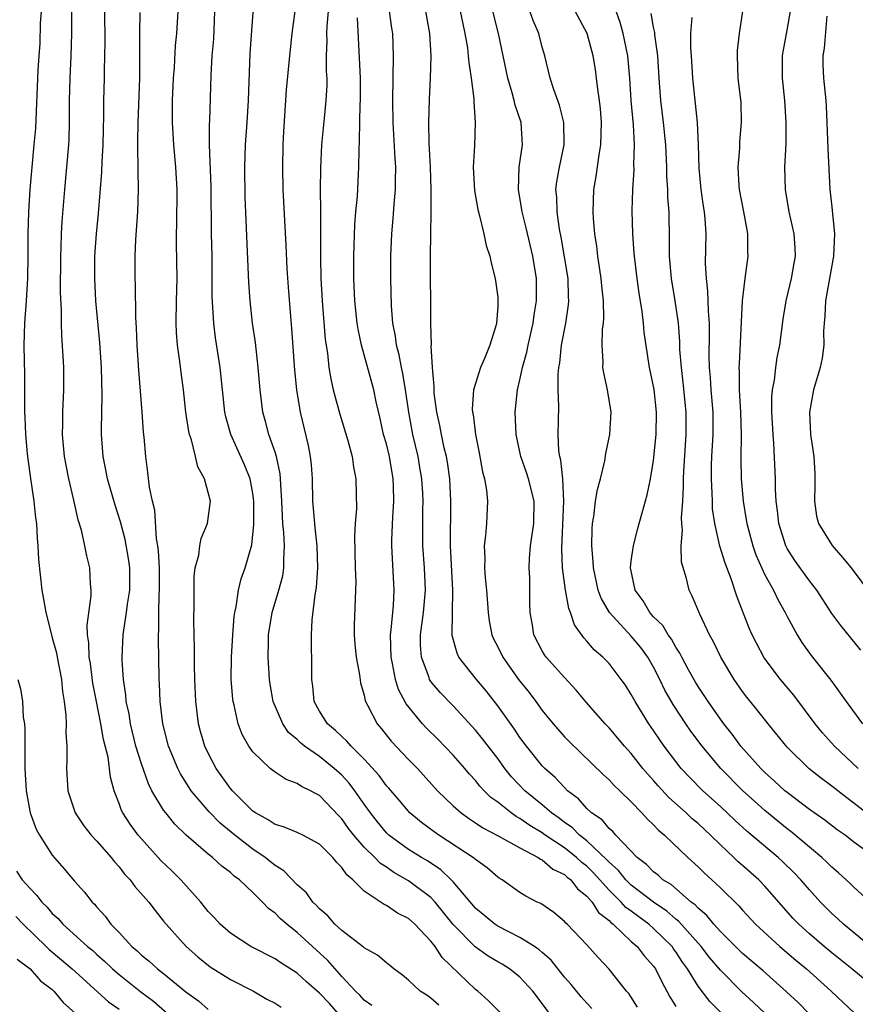
# Model space of a CAD drawing. Units: inches. Extents: x 2664000 to 2667000, y 1551019 to 1554000.
# Drawn here: x 2664286 to 2664361, y 1551876 to 1551964 of the extents above; entities that cross this region are included whole.
import ezdxf

# ---------------------------------------------------------------- set-up
doc = ezdxf.new("R2010")
doc.units = ezdxf.units.IN
doc.header["$MEASUREMENT"] = 0
doc.layers.add('LD26641551_2ft', color=134, linetype='Continuous')

msp = doc.modelspace()

# ---------------------------------------------------------------- linework, layer by layer
at = {"layer": 'LD26641551_2ft'}
for points, elevation in [([(2664337.45, 1551875.451), (2664337, 1551875.918), (2664336.492, 1551876.492), (2664335.589, 1551877.589), (2664335, 1551878.262), (2664333.79, 1551879.79), (2664333, 1551880.455), (2664332.717, 1551880.717), (2664332.296, 1551881), (2664331, 1551881.821), (2664329, 1551882.819), (2664328.731, 1551883), (2664327, 1551884.452), (2664325, 1551886.823), (2664324.834, 1551887), (2664323.893, 1551887.893), (2664322.691, 1551888.691), (2664322.156, 1551889), (2664321, 1551889.715), (2664319.231, 1551891), (2664319.11, 1551891.111), (2664319, 1551891.22), (2664318.199, 1551892.199), (2664317.568, 1551893), (2664317, 1551893.785), (2664316.155, 1551895), (2664315.66, 1551895.66), (2664315, 1551896.384), (2664314.326, 1551897), (2664313, 1551898.068), (2664311.646, 1551899), (2664311.287, 1551899.286), (2664311, 1551899.586), (2664310.222, 1551900.222), (2664309.691, 1551901), (2664308.832, 1551903), (2664308.556, 1551904.556), (2664308.497, 1551905), (2664308.385, 1551907), (2664308.404, 1551908.404), (2664308.43, 1551909), (2664308.736, 1551911), (2664309.33, 1551913), (2664309.689, 1551914.311), (2664309.795, 1551915), (2664309.779, 1551915.779), (2664309.864, 1551917), (2664309.802, 1551918.198), (2664309.712, 1551919), (2664309.663, 1551919.663), (2664309.604, 1551921), (2664309.512, 1551922.488), (2664309.501, 1551923), (2664309.459, 1551923.459), (2664309.124, 1551925), (2664309, 1551925.407), (2664308.452, 1551927), (2664308.16, 1551928.16), (2664307.919, 1551929), (2664307.666, 1551931), (2664307.502, 1551933), (2664307.25, 1551935.25), (2664306.988, 1551937), (2664306.755, 1551939), (2664306.643, 1551940.643), (2664306.321, 1551948.321), (2664306.285, 1551951), (2664306.356, 1551953), (2664306.496, 1551955), (2664306.615, 1551957), (2664306.782, 1551961.218), (2664307.18, 1551967)], 9196), ([(2664288.007, 1551965), (2664287.914, 1551963.914), (2664287.879, 1551962.122), (2664287.789, 1551961), (2664287.714, 1551959.714), (2664287.483, 1551954.517), (2664287.349, 1551953), (2664287.149, 1551951), (2664286.987, 1551948.987), (2664286.872, 1551947), (2664286.805, 1551945), (2664286.806, 1551943), (2664286.784, 1551941), (2664286.658, 1551939), (2664286.495, 1551937), (2664286.441, 1551935), (2664286.461, 1551933.539), (2664286.501, 1551932.501), (2664286.49, 1551929.51), (2664286.507, 1551929), (2664286.542, 1551928.542), (2664286.594, 1551927), (2664286.753, 1551925.247), (2664287, 1551923.253), (2664287.345, 1551921), (2664287.502, 1551919.502), (2664287.582, 1551919), (2664287.648, 1551917.648), (2664287.713, 1551917), (2664287.763, 1551915.763), (2664288.058, 1551913), (2664288.208, 1551912.208), (2664288.404, 1551911), (2664288.913, 1551909), (2664289, 1551908.732), (2664289.37, 1551907.37), (2664289.43, 1551907), (2664289.829, 1551905), (2664289.921, 1551903.921), (2664290.077, 1551903), (2664290.225, 1551901.775), (2664290.23, 1551901), (2664290.205, 1551900.205), (2664290.291, 1551899), (2664290.302, 1551897.698), (2664290.28, 1551897), (2664290.408, 1551895), (2664291.039, 1551893), (2664291.834, 1551891.834), (2664292.499, 1551891), (2664293, 1551890.471), (2664294.295, 1551889), (2664294.597, 1551888.597), (2664295, 1551888.158), (2664295.498, 1551887.498), (2664295.983, 1551887), (2664296.401, 1551886.401), (2664297.666, 1551885), (2664298.232, 1551884.232), (2664299, 1551883.292), (2664299.22, 1551883), (2664301.021, 1551881), (2664302.075, 1551880.075), (2664303.188, 1551879.188), (2664305, 1551878.055), (2664307.056, 1551877), (2664308.267, 1551876.266), (2664309, 1551875.922), (2664309.544, 1551875.544)], 9208), ([(2664314.66, 1551875), (2664313.88, 1551875.881), (2664313, 1551876.824), (2664311.833, 1551877.833), (2664311, 1551878.595), (2664309.532, 1551879.532), (2664309, 1551879.907), (2664306.835, 1551881), (2664305, 1551882.192), (2664304.073, 1551883), (2664303.567, 1551883.566), (2664303, 1551884.151), (2664302.332, 1551885), (2664300.53, 1551887), (2664299.764, 1551887.764), (2664298.732, 1551888.732), (2664297, 1551890.662), (2664296.714, 1551891), (2664295.993, 1551891.993), (2664295.336, 1551893), (2664295.219, 1551893.219), (2664295, 1551893.853), (2664294.549, 1551895), (2664294.213, 1551896.213), (2664294.002, 1551897.998), (2664293.599, 1551899.598), (2664293.362, 1551901), (2664292.959, 1551903), (2664292.649, 1551904.649), (2664292.424, 1551906.424), (2664292.322, 1551907), (2664292.293, 1551908.293), (2664292.175, 1551909), (2664292.124, 1551909.876), (2664292.501, 1551912.501), (2664292.487, 1551913), (2664292.425, 1551913.575), (2664292.371, 1551915), (2664292.087, 1551916.087), (2664291.921, 1551917), (2664291.61, 1551918.39), (2664291.314, 1551919.314), (2664290.919, 1551921.081), (2664290.469, 1551923), (2664290.233, 1551924.233), (2664290.103, 1551925), (2664289.92, 1551927), (2664289.941, 1551927.941), (2664289.938, 1551929), (2664290.028, 1551931), (2664290.023, 1551933), (2664289.988, 1551934.012), (2664289.847, 1551935.847), (2664289.826, 1551937), (2664289.831, 1551938.169), (2664289.744, 1551939.744), (2664289.753, 1551943), (2664289.801, 1551943.801), (2664289.831, 1551945), (2664289.885, 1551946.115), (2664290.114, 1551949), (2664290.476, 1551953), (2664290.504, 1551953.496), (2664290.534, 1551955), (2664290.538, 1551957), (2664290.6, 1551959), (2664290.696, 1551961), (2664290.741, 1551963), (2664290.75, 1551965.25)], 9206), ([(2664317.704, 1551875.704), (2664317, 1551876.197), (2664316.626, 1551876.626), (2664316.241, 1551877), (2664315, 1551878.325), (2664313.744, 1551879.744), (2664311, 1551882.257), (2664310.049, 1551883), (2664309.488, 1551883.489), (2664309, 1551884.002), (2664308.414, 1551884.414), (2664307.872, 1551885), (2664307, 1551885.861), (2664305.801, 1551887), (2664305.331, 1551887.331), (2664305, 1551887.65), (2664304.227, 1551888.227), (2664303.393, 1551889), (2664303, 1551889.304), (2664301.008, 1551891.009), (2664299.997, 1551891.997), (2664299.19, 1551893), (2664299, 1551893.263), (2664297.951, 1551895), (2664297.627, 1551895.627), (2664297, 1551897.399), (2664296.514, 1551899), (2664296.023, 1551901), (2664295.892, 1551901.892), (2664295.644, 1551903), (2664295.608, 1551903.608), (2664295.385, 1551905), (2664295.279, 1551906.72), (2664295.277, 1551907), (2664295.378, 1551909), (2664295.415, 1551909.415), (2664295.674, 1551911), (2664295.756, 1551911.756), (2664295.95, 1551913), (2664295.96, 1551915), (2664295.844, 1551915.844), (2664295.547, 1551917.547), (2664295.134, 1551919.134), (2664294.642, 1551920.642), (2664293.97, 1551923), (2664293.819, 1551923.819), (2664293.57, 1551925), (2664293.406, 1551927), (2664293.403, 1551927.403), (2664293.439, 1551929), (2664293.489, 1551930.51), (2664293.423, 1551933), (2664293.256, 1551935.256), (2664292.919, 1551939), (2664292.806, 1551941), (2664292.824, 1551943), (2664292.983, 1551945), (2664293.162, 1551946.838), (2664293.446, 1551950.554), (2664293.474, 1551951.474), (2664293.559, 1551953), (2664293.583, 1551954.418), (2664293.621, 1551955.621), (2664293.63, 1551957), (2664293.693, 1551959), (2664293.691, 1551959.691), (2664293.729, 1551961), (2664293.739, 1551962.26), (2664293.711, 1551965)], 9204), ([(2664323.727, 1551875.727), (2664323, 1551876.353), (2664322.627, 1551876.627), (2664322.051, 1551877), (2664321, 1551877.995), (2664320.443, 1551878.443), (2664319.677, 1551879), (2664319.306, 1551879.306), (2664319, 1551879.525), (2664318.218, 1551880.219), (2664317, 1551880.874), (2664316.941, 1551880.941), (2664315, 1551882.43), (2664314.387, 1551883), (2664313.75, 1551883.75), (2664313, 1551884.373), (2664312.704, 1551884.704), (2664312.384, 1551885), (2664311.818, 1551885.818), (2664311, 1551886.54), (2664309.805, 1551887.804), (2664309, 1551888.276), (2664308.609, 1551888.609), (2664308.115, 1551889), (2664307, 1551889.746), (2664305.381, 1551891), (2664304.079, 1551892.079), (2664303.09, 1551893.09), (2664301.474, 1551895), (2664301.28, 1551895.28), (2664300.509, 1551896.509), (2664300.26, 1551897), (2664299.437, 1551899), (2664298.931, 1551901), (2664298.689, 1551903), (2664298.634, 1551904.634), (2664298.609, 1551905), (2664298.58, 1551907), (2664298.53, 1551908.53), (2664298.542, 1551909), (2664298.578, 1551909.422), (2664298.56, 1551911), (2664298.597, 1551912.597), (2664298.635, 1551913), (2664298.628, 1551915), (2664298.548, 1551916.548), (2664298.486, 1551917), (2664298.368, 1551917.632), (2664298.205, 1551920.205), (2664298.008, 1551921), (2664297.737, 1551922.262), (2664297.59, 1551923.59), (2664297.387, 1551925), (2664297.255, 1551926.745), (2664297.2, 1551927.2), (2664297.074, 1551929), (2664296.778, 1551932.778), (2664296.629, 1551935), (2664296.57, 1551936.57), (2664296.51, 1551937.489), (2664296.477, 1551940.477), (2664296.45, 1551941), (2664296.441, 1551943), (2664296.497, 1551944.497), (2664296.667, 1551947), (2664296.734, 1551949), (2664296.713, 1551950.712), (2664296.723, 1551951), (2664296.678, 1551952.678), (2664296.695, 1551953.305), (2664296.696, 1551955), (2664296.858, 1551959), (2664296.864, 1551963), (2664296.885, 1551964.885)], 9202), ([(2664329.314, 1551875), (2664328.153, 1551876.153), (2664327.208, 1551877), (2664327, 1551877.156), (2664324.011, 1551880.011), (2664323.376, 1551881), (2664323, 1551881.481), (2664321.555, 1551883), (2664321, 1551883.511), (2664319.996, 1551883.996), (2664319, 1551884.7), (2664318.79, 1551884.79), (2664317, 1551885.987), (2664316.003, 1551887), (2664315.437, 1551887.437), (2664315, 1551888.107), (2664314.541, 1551888.541), (2664314.19, 1551889), (2664313, 1551890.185), (2664311.5, 1551891), (2664311, 1551891.241), (2664309.75, 1551891.75), (2664309, 1551891.955), (2664308.389, 1551892.389), (2664307.237, 1551893), (2664307, 1551893.163), (2664305.182, 1551895), (2664305, 1551895.21), (2664303.723, 1551897), (2664303, 1551898.356), (2664302.694, 1551899), (2664302.316, 1551900.316), (2664302.136, 1551901), (2664301.885, 1551903), (2664301.793, 1551905), (2664301.763, 1551906.238), (2664301.761, 1551907), (2664301.782, 1551907.782), (2664301.705, 1551910.295), (2664301.74, 1551911.74), (2664301.726, 1551913), (2664301.753, 1551914.247), (2664301.841, 1551915), (2664302.147, 1551916.147), (2664302.247, 1551917), (2664302.36, 1551917.64), (2664302.949, 1551919), (2664303.194, 1551921), (2664303, 1551921.786), (2664302.668, 1551923), (2664302.082, 1551924.082), (2664301.871, 1551925), (2664301.495, 1551926.505), (2664301.314, 1551927), (2664301.256, 1551927.256), (2664300.992, 1551928.992), (2664300.768, 1551931), (2664300.565, 1551932.565), (2664300.459, 1551933.541), (2664300.249, 1551935), (2664300.151, 1551936.151), (2664300.118, 1551937), (2664300.151, 1551939), (2664300.207, 1551941), (2664300.153, 1551944.154), (2664300.152, 1551945), (2664300.182, 1551945.818), (2664300.211, 1551949), (2664300.093, 1551951), (2664299.913, 1551953), (2664299.797, 1551955), (2664299.788, 1551955.788), (2664299.796, 1551957), (2664299.883, 1551959), (2664299.962, 1551959.961), (2664300.071, 1551961.929), (2664300.183, 1551963), (2664300.297, 1551965)], 9200), ([(2664333.647, 1551875), (2664333, 1551875.896), (2664332.163, 1551877), (2664331, 1551878.262), (2664330.06, 1551879), (2664329.408, 1551879.408), (2664329, 1551879.634), (2664328.148, 1551880.148), (2664326.97, 1551880.97), (2664325, 1551882.989), (2664323.379, 1551885), (2664323, 1551885.401), (2664321, 1551886.917), (2664319.666, 1551887.666), (2664319, 1551888.126), (2664318.463, 1551888.462), (2664317.965, 1551889), (2664317, 1551889.94), (2664316.076, 1551891), (2664315.611, 1551891.611), (2664315, 1551892.481), (2664314.738, 1551892.738), (2664313, 1551894.57), (2664312.705, 1551894.705), (2664312.202, 1551895), (2664311.381, 1551895.381), (2664311, 1551895.652), (2664310.004, 1551896.003), (2664309, 1551896.673), (2664308.577, 1551897), (2664307, 1551898.488), (2664306.635, 1551899), (2664306.05, 1551900.05), (2664305.686, 1551901), (2664305.334, 1551902.666), (2664305.239, 1551903), (2664305.21, 1551903.21), (2664305.075, 1551905), (2664305.085, 1551907), (2664305.207, 1551909), (2664305.343, 1551910.656), (2664305.393, 1551911), (2664305.52, 1551911.52), (2664305.716, 1551913), (2664305.959, 1551914.041), (2664306.309, 1551915), (2664306.915, 1551917.086), (2664307.101, 1551918.899), (2664307.089, 1551921), (2664307, 1551921.705), (2664306.777, 1551923), (2664306.27, 1551924.27), (2664305.028, 1551927), (2664304.583, 1551928.583), (2664304.498, 1551929), (2664304.071, 1551933), (2664303.666, 1551935.666), (2664303.494, 1551937), (2664303.364, 1551939.364), (2664303.371, 1551941), (2664303.345, 1551943), (2664303.292, 1551945), (2664303.254, 1551949.254), (2664303.13, 1551953), (2664303.13, 1551954.87), (2664303.149, 1551955.149), (2664303.257, 1551959.257), (2664303.367, 1551961), (2664303.494, 1551962.506), (2664303.603, 1551965)], 9198), ([(2664341.567, 1551875.567), (2664340.771, 1551876.771), (2664340.574, 1551877), (2664339, 1551878.976), (2664338.015, 1551880.015), (2664337, 1551881.16), (2664335.24, 1551883), (2664335.11, 1551883.11), (2664335, 1551883.262), (2664334.056, 1551884.056), (2664332.863, 1551884.863), (2664332.538, 1551885), (2664331.519, 1551885.519), (2664331, 1551885.852), (2664329.406, 1551887), (2664329.143, 1551887.143), (2664329, 1551887.245), (2664328.063, 1551888.063), (2664327, 1551888.807), (2664326.907, 1551888.907), (2664323.7, 1551891), (2664323.29, 1551891.289), (2664322.143, 1551892.143), (2664321.106, 1551893), (2664320.143, 1551894.142), (2664319.216, 1551895.216), (2664319, 1551895.446), (2664318.35, 1551896.349), (2664317, 1551897.83), (2664315.833, 1551899), (2664315.461, 1551899.46), (2664315, 1551899.856), (2664314.419, 1551900.419), (2664313.702, 1551901), (2664313, 1551902.129), (2664312.524, 1551903), (2664312.395, 1551904.395), (2664312.299, 1551905), (2664312.313, 1551906.313), (2664312.269, 1551908.269), (2664312.273, 1551909), (2664312.331, 1551910.331), (2664312.603, 1551912.603), (2664312.737, 1551913.263), (2664312.841, 1551915), (2664312.776, 1551917), (2664312.62, 1551918.62), (2664312.568, 1551919), (2664312.409, 1551921), (2664312.359, 1551923), (2664312.272, 1551924.272), (2664312.189, 1551925), (2664312.003, 1551926.002), (2664311.287, 1551929), (2664310.954, 1551931), (2664310.78, 1551932.78), (2664310.518, 1551936.518), (2664310.419, 1551937.581), (2664310.214, 1551940.214), (2664310.102, 1551941.898), (2664310, 1551944), (2664309.724, 1551949), (2664309.696, 1551951), (2664309.747, 1551953), (2664309.798, 1551954.202), (2664310.039, 1551957.961), (2664310.318, 1551961), (2664310.547, 1551963), (2664310.818, 1551965)], 9194), ([(2664313.783, 1551965), (2664313.665, 1551963.665), (2664313.637, 1551963), (2664313.651, 1551962.348), (2664313.601, 1551961), (2664313.608, 1551959.607), (2664313.649, 1551959), (2664313.645, 1551958.355), (2664313.574, 1551957), (2664313.407, 1551955.407), (2664313.189, 1551953), (2664313.085, 1551950.915), (2664313.065, 1551949), (2664313.079, 1551947.079), (2664313.078, 1551942.922), (2664313.131, 1551941), (2664313.244, 1551939), (2664313.515, 1551935.515), (2664313.712, 1551934.289), (2664313.847, 1551933), (2664314, 1551932), (2664314.231, 1551931), (2664314.816, 1551928.816), (2664315.546, 1551926.454), (2664315.932, 1551925), (2664316.05, 1551924.05), (2664316.264, 1551923), (2664316.309, 1551920.309), (2664316.213, 1551919), (2664316.154, 1551917.846), (2664316.208, 1551915), (2664316.247, 1551913.753), (2664316.24, 1551913), (2664316.122, 1551909.878), (2664316.111, 1551909), (2664316.171, 1551908.17), (2664316.278, 1551907), (2664316.586, 1551905.415), (2664316.672, 1551904.672), (2664317, 1551903.591), (2664317.102, 1551903.102), (2664317.142, 1551903), (2664317.32, 1551902.68), (2664318.165, 1551901), (2664318.555, 1551900.555), (2664319.445, 1551899.445), (2664321, 1551897.814), (2664321.8, 1551897), (2664323.603, 1551895), (2664325, 1551893.635), (2664325.707, 1551893), (2664326.459, 1551892.459), (2664327, 1551892.124), (2664327.662, 1551891.661), (2664329.044, 1551890.956), (2664331, 1551889.854), (2664332.639, 1551889), (2664332.844, 1551888.844), (2664333, 1551888.785), (2664333.962, 1551887.962), (2664335, 1551887.471), (2664335.242, 1551887.242), (2664335.556, 1551887), (2664336.173, 1551886.173), (2664337, 1551885.536), (2664337.471, 1551885), (2664338.064, 1551884.063), (2664339, 1551883.325), (2664339.151, 1551883.151), (2664339.363, 1551883), (2664341, 1551881.457), (2664341.527, 1551881), (2664342.159, 1551880.159), (2664343, 1551879.225), (2664343.159, 1551879), (2664343.76, 1551877.76), (2664344.204, 1551877), (2664344.472, 1551876.472), (2664345, 1551875.612)], 9192), ([(2664353.028, 1551875), (2664351.986, 1551875.986), (2664350.939, 1551876.939), (2664349, 1551878.868), (2664348.024, 1551880.024), (2664347.261, 1551881), (2664345.258, 1551883.259), (2664345, 1551883.448), (2664344.178, 1551884.178), (2664342.981, 1551884.98), (2664341, 1551886.526), (2664340.516, 1551887), (2664339.842, 1551887.842), (2664339, 1551888.574), (2664338.798, 1551888.799), (2664337, 1551890.493), (2664336.351, 1551891), (2664335.68, 1551891.68), (2664335, 1551892.147), (2664334.518, 1551892.518), (2664333.835, 1551893), (2664333, 1551893.732), (2664331.44, 1551895), (2664330.249, 1551896.248), (2664329.633, 1551897), (2664329, 1551897.875), (2664327.649, 1551899.649), (2664327, 1551900.437), (2664325, 1551902.61), (2664323.827, 1551903.827), (2664323, 1551904.817), (2664322.881, 1551905), (2664322.835, 1551905.166), (2664322.155, 1551907), (2664322.079, 1551908.079), (2664322.075, 1551909), (2664322.328, 1551911), (2664322.503, 1551913), (2664322.413, 1551915), (2664322.28, 1551917), (2664322.284, 1551920.284), (2664322.303, 1551921), (2664322.267, 1551921.733), (2664322.19, 1551923), (2664322.021, 1551924.021), (2664321.85, 1551925), (2664321.374, 1551927), (2664321.312, 1551927.312), (2664321.007, 1551929), (2664320.731, 1551931), (2664320.481, 1551932.481), (2664320.361, 1551933), (2664320.153, 1551934.153), (2664319.921, 1551935), (2664319.827, 1551935.827), (2664319.595, 1551937), (2664319.463, 1551938.537), (2664319.398, 1551941), (2664319.405, 1551943), (2664319.482, 1551945), (2664319.608, 1551946.392), (2664319.692, 1551947.692), (2664319.819, 1551949), (2664319.809, 1551949.809), (2664319.841, 1551951), (2664319.783, 1551951.783), (2664319.604, 1551955), (2664319.573, 1551957), (2664319.649, 1551961), (2664319.57, 1551963), (2664319.485, 1551963.485), (2664319.274, 1551965)], 9188), ([(2664356.957, 1551875), (2664355.971, 1551875.971), (2664354.938, 1551876.939), (2664352.83, 1551878.83), (2664351, 1551880.376), (2664349, 1551882.337), (2664348.407, 1551883), (2664347.788, 1551883.788), (2664347, 1551884.436), (2664346.739, 1551884.739), (2664346.383, 1551885), (2664344.568, 1551886.568), (2664343.832, 1551887), (2664343.403, 1551887.403), (2664343, 1551887.697), (2664342.377, 1551888.377), (2664341.538, 1551889), (2664339.601, 1551891), (2664339.327, 1551891.326), (2664339, 1551891.596), (2664338.371, 1551892.37), (2664337.435, 1551893), (2664337, 1551893.407), (2664336.256, 1551894.256), (2664335.284, 1551895), (2664335, 1551895.274), (2664334.173, 1551896.173), (2664333.223, 1551897), (2664333, 1551897.233), (2664331.579, 1551899), (2664331, 1551899.789), (2664330.517, 1551900.517), (2664329, 1551902.635), (2664327.962, 1551903.963), (2664327.105, 1551905), (2664325.524, 1551907), (2664325.35, 1551907.35), (2664324.923, 1551908.923), (2664324.917, 1551909), (2664324.981, 1551913), (2664324.752, 1551917), (2664324.784, 1551921), (2664324.694, 1551923), (2664324.493, 1551924.493), (2664324.403, 1551925), (2664324.203, 1551925.797), (2664323.942, 1551927), (2664323.799, 1551927.799), (2664323.523, 1551929), (2664323.303, 1551930.697), (2664323.285, 1551931), (2664323.308, 1551931.308), (2664323.152, 1551933), (2664323.039, 1551934.961), (2664323.05, 1551935.05), (2664323.001, 1551937), (2664322.962, 1551943), (2664322.984, 1551944.984), (2664323.028, 1551946.972), (2664323.024, 1551949), (2664322.954, 1551951), (2664322.843, 1551953.157), (2664322.81, 1551955), (2664322.878, 1551957.122), (2664322.968, 1551959), (2664323.016, 1551961), (2664322.913, 1551963), (2664322.537, 1551965)], 9186), ([(2664325.641, 1551965), (2664325.86, 1551963.86), (2664326.062, 1551963), (2664326.277, 1551961.723), (2664326.361, 1551961), (2664326.395, 1551960.395), (2664326.631, 1551959), (2664326.864, 1551957.136), (2664326.858, 1551956.858), (2664326.989, 1551955), (2664326.92, 1551952.92), (2664326.809, 1551951), (2664326.913, 1551948.913), (2664327.209, 1551947.209), (2664327.374, 1551946.626), (2664327.751, 1551945), (2664327.962, 1551943.963), (2664328.293, 1551943), (2664328.402, 1551942.402), (2664328.782, 1551941), (2664329, 1551939.323), (2664329.027, 1551939.027), (2664329, 1551938.483), (2664328.887, 1551937), (2664328.853, 1551936.853), (2664328.283, 1551935), (2664327.82, 1551933.82), (2664327.451, 1551933), (2664327, 1551931.582), (2664326.832, 1551931), (2664326.72, 1551929.28), (2664326.74, 1551929), (2664326.789, 1551928.789), (2664327.004, 1551927), (2664327.349, 1551925.349), (2664327.649, 1551923.649), (2664327.827, 1551923), (2664328.003, 1551921.997), (2664328.081, 1551921), (2664327.986, 1551919), (2664327.913, 1551917.913), (2664327.791, 1551917), (2664327.845, 1551915.845), (2664327.824, 1551915), (2664327.878, 1551914.122), (2664327.999, 1551913), (2664328.13, 1551911), (2664328.242, 1551910.242), (2664328.469, 1551909), (2664328.631, 1551908.632), (2664329, 1551907.923), (2664329.452, 1551907), (2664330.882, 1551905), (2664331.82, 1551903.82), (2664332.437, 1551903), (2664333, 1551902.214), (2664333.979, 1551901), (2664335, 1551899.832), (2664335.409, 1551899.408), (2664338.466, 1551896.466), (2664339, 1551895.978), (2664339.467, 1551895.467), (2664339.969, 1551895), (2664341, 1551893.991), (2664341.948, 1551893), (2664342.447, 1551892.447), (2664343, 1551891.928), (2664343.442, 1551891.442), (2664343.996, 1551891), (2664346.08, 1551889), (2664347, 1551888.167), (2664347.577, 1551887.577), (2664348.233, 1551887), (2664349, 1551886.279), (2664350.662, 1551884.662), (2664351, 1551884.267), (2664352.153, 1551883), (2664354.338, 1551881), (2664355.779, 1551879.779), (2664356.727, 1551879), (2664358.953, 1551877), (2664361.069, 1551875)], 9184), ([(2664363.242, 1551877), (2664360.82, 1551879), (2664359, 1551880.448), (2664358.331, 1551881), (2664357, 1551882.141), (2664356.042, 1551883), (2664355.535, 1551883.534), (2664353, 1551886.415), (2664352.442, 1551887), (2664351, 1551888.28), (2664350.608, 1551888.608), (2664350.209, 1551889), (2664349, 1551890.133), (2664348.125, 1551891), (2664347, 1551892.048), (2664346.48, 1551892.48), (2664345.941, 1551893), (2664344.378, 1551894.378), (2664343.422, 1551895.422), (2664343, 1551895.917), (2664342.478, 1551896.478), (2664342.047, 1551897), (2664341, 1551898.342), (2664340.396, 1551899), (2664339, 1551900.656), (2664338.665, 1551901), (2664336.948, 1551902.948), (2664336.038, 1551904.038), (2664335, 1551905.154), (2664333.355, 1551907), (2664333.207, 1551907.207), (2664333, 1551907.575), (2664332.249, 1551909), (2664332.123, 1551909.877), (2664331.927, 1551911), (2664331.882, 1551911.883), (2664331.872, 1551914.128), (2664331.825, 1551915), (2664331.861, 1551915.861), (2664331.94, 1551917), (2664332.232, 1551919), (2664332.272, 1551921), (2664331.775, 1551923), (2664331.589, 1551923.589), (2664331.089, 1551925), (2664330.664, 1551927), (2664330.574, 1551929), (2664330.776, 1551931), (2664331, 1551931.909), (2664331.23, 1551933), (2664331.618, 1551934.382), (2664331.728, 1551935), (2664332.172, 1551937), (2664332.263, 1551937.737), (2664332.489, 1551939), (2664332.495, 1551940.495), (2664332.483, 1551941), (2664332.15, 1551943), (2664331.563, 1551945.563), (2664331.198, 1551947), (2664331.18, 1551947.18), (2664330.856, 1551949), (2664330.929, 1551951), (2664331.232, 1551953), (2664331.106, 1551955), (2664330.574, 1551956.574), (2664330.491, 1551957), (2664330.31, 1551957.69), (2664329.909, 1551959), (2664329.068, 1551963), (2664328.564, 1551965)], 9182), ([(2664362.49, 1551881), (2664360.057, 1551883), (2664359.52, 1551883.52), (2664359, 1551883.981), (2664357.99, 1551885), (2664357, 1551886.087), (2664356.224, 1551887), (2664355.627, 1551887.627), (2664354.613, 1551888.614), (2664354.186, 1551889), (2664351.373, 1551891.373), (2664350.329, 1551892.329), (2664349, 1551893.584), (2664347.426, 1551895), (2664346.216, 1551896.216), (2664345.484, 1551897), (2664345, 1551897.608), (2664343.952, 1551899), (2664343.559, 1551899.559), (2664343, 1551900.405), (2664342.579, 1551901), (2664341.332, 1551903), (2664341, 1551903.646), (2664340.473, 1551904.473), (2664340.097, 1551905), (2664339, 1551906.432), (2664338.456, 1551907), (2664337.659, 1551907.659), (2664337, 1551908.431), (2664336.723, 1551908.723), (2664335.887, 1551909.887), (2664335.532, 1551911), (2664335.377, 1551911.377), (2664335.093, 1551913), (2664334.825, 1551915), (2664334.747, 1551916.747), (2664334.953, 1551921), (2664334.84, 1551923), (2664334.672, 1551924.672), (2664334.566, 1551925), (2664334.487, 1551925.513), (2664334.431, 1551927), (2664334.483, 1551929.517), (2664334.437, 1551931), (2664334.419, 1551932.419), (2664334.479, 1551933), (2664334.568, 1551933.432), (2664334.733, 1551935), (2664335.12, 1551937), (2664335.367, 1551938.632), (2664335.389, 1551939), (2664335.362, 1551939.362), (2664335.319, 1551941), (2664334.707, 1551944.707), (2664334.556, 1551945.444), (2664334.333, 1551947), (2664334.308, 1551948.308), (2664334.235, 1551949), (2664334.314, 1551949.686), (2664334.551, 1551951), (2664334.973, 1551953), (2664334.95, 1551955), (2664334.56, 1551956.56), (2664334.028, 1551957.972), (2664333.7, 1551959), (2664333.224, 1551961), (2664333, 1551961.777), (2664332.703, 1551963), (2664332.178, 1551964.178), (2664331.892, 1551965)], 9180), ([(2664362.447, 1551885), (2664361, 1551886.331), (2664360.668, 1551886.668), (2664360.303, 1551887), (2664359.612, 1551887.612), (2664359, 1551888.12), (2664358.567, 1551888.567), (2664358.104, 1551889), (2664355.336, 1551891.336), (2664355, 1551891.58), (2664353, 1551893.21), (2664352.051, 1551894.051), (2664351.006, 1551895), (2664349.03, 1551897), (2664347.365, 1551899), (2664346.353, 1551900.353), (2664345.903, 1551901), (2664344.745, 1551902.744), (2664344.019, 1551904.019), (2664343.557, 1551905), (2664343, 1551906.089), (2664342.482, 1551907), (2664341.849, 1551907.849), (2664341, 1551908.879), (2664339.028, 1551911), (2664338.281, 1551912.281), (2664338.024, 1551913), (2664337.594, 1551915), (2664337.583, 1551915.583), (2664337.447, 1551917), (2664337.476, 1551918.525), (2664337.513, 1551919), (2664337.621, 1551919.62), (2664337.796, 1551921), (2664337.955, 1551922.045), (2664338.226, 1551923), (2664338.629, 1551924.629), (2664338.71, 1551925.289), (2664339.072, 1551927), (2664339.189, 1551929), (2664338.864, 1551931), (2664338.519, 1551932.519), (2664338.457, 1551933), (2664338.481, 1551933.519), (2664338.39, 1551935), (2664338.427, 1551936.427), (2664338.504, 1551937), (2664338.537, 1551937.463), (2664338.501, 1551939), (2664338.347, 1551940.347), (2664338.296, 1551941), (2664337.987, 1551943), (2664337.892, 1551943.892), (2664337.723, 1551945), (2664337.603, 1551946.398), (2664337.569, 1551947), (2664337.632, 1551949), (2664337.843, 1551950.156), (2664338.109, 1551952.109), (2664338.274, 1551953), (2664338.333, 1551955), (2664338.236, 1551956.236), (2664338.152, 1551957), (2664337.997, 1551958.003), (2664337.887, 1551959), (2664337.774, 1551959.774), (2664337.566, 1551961), (2664337.042, 1551963), (2664335.961, 1551965)], 9178), ([(2664362.899, 1551889), (2664361, 1551890.388), (2664360.192, 1551891), (2664359.494, 1551891.493), (2664358.366, 1551892.366), (2664357, 1551893.323), (2664355, 1551894.823), (2664354.786, 1551895), (2664353.867, 1551895.867), (2664353, 1551896.626), (2664352.62, 1551897), (2664350.85, 1551899), (2664350.07, 1551900.07), (2664349.32, 1551901), (2664349, 1551901.429), (2664347.892, 1551903), (2664347.546, 1551903.546), (2664347, 1551904.352), (2664346.754, 1551904.754), (2664346.133, 1551905.866), (2664345.526, 1551907), (2664345.357, 1551907.358), (2664345, 1551907.875), (2664344.606, 1551908.607), (2664344.3, 1551909), (2664343.821, 1551909.821), (2664343, 1551910.611), (2664342.652, 1551911), (2664342.056, 1551912.056), (2664341.345, 1551913), (2664340.93, 1551915), (2664341, 1551915.641), (2664341.189, 1551917), (2664341.553, 1551918.447), (2664341.961, 1551919.961), (2664342.425, 1551921.574), (2664342.709, 1551923), (2664343, 1551924.65), (2664343.222, 1551927), (2664343.251, 1551929), (2664343.04, 1551931.039), (2664342.638, 1551933), (2664342.16, 1551936.16), (2664342.088, 1551937), (2664341.971, 1551938.029), (2664341.693, 1551939.693), (2664341.514, 1551941), (2664341.276, 1551943), (2664341.268, 1551943.268), (2664341.134, 1551945), (2664341.081, 1551947.081), (2664341.13, 1551949), (2664341.245, 1551950.755), (2664341.233, 1551951.233), (2664341.294, 1551953), (2664341.205, 1551954.795), (2664340.997, 1551956.997), (2664340.858, 1551959), (2664340.675, 1551961), (2664340.273, 1551963), (2664340, 1551964), (2664339.649, 1551965)], 9176), ([(2664350.983, 1551965.017), (2664350.675, 1551963), (2664350.522, 1551961.478), (2664350.494, 1551961), (2664350.582, 1551959), (2664350.822, 1551956.822), (2664350.875, 1551955), (2664350.726, 1551953.274), (2664350.707, 1551952.707), (2664350.568, 1551951), (2664350.667, 1551949.333), (2664350.696, 1551949), (2664351.091, 1551947), (2664351.366, 1551945.366), (2664351.449, 1551945), (2664351.437, 1551943.437), (2664351.454, 1551943), (2664351.186, 1551941), (2664350.971, 1551939), (2664350.675, 1551933.325), (2664350.67, 1551933), (2664350.691, 1551932.692), (2664350.697, 1551931), (2664350.819, 1551929), (2664350.873, 1551927), (2664350.831, 1551924.831), (2664350.859, 1551923), (2664351.038, 1551921), (2664351.326, 1551919.326), (2664351.37, 1551919), (2664351.915, 1551917), (2664352.192, 1551916.193), (2664353, 1551914.395), (2664353.768, 1551913), (2664354.157, 1551912.156), (2664354.828, 1551911), (2664355, 1551910.652), (2664355.895, 1551909), (2664356.319, 1551908.319), (2664357.149, 1551907.149), (2664358.916, 1551904.915), (2664359.771, 1551903.771), (2664360.293, 1551903), (2664361.768, 1551901)], 9170), ([(2664361.607, 1551907.607), (2664359.823, 1551909.822), (2664359, 1551910.925), (2664357.648, 1551913), (2664357, 1551913.844), (2664355.688, 1551915.688), (2664355, 1551916.754), (2664354.874, 1551917), (2664354.25, 1551919), (2664354.141, 1551920.141), (2664354.013, 1551921), (2664353.947, 1551922.053), (2664353.939, 1551923), (2664353.803, 1551926.197), (2664353.731, 1551927), (2664353.632, 1551929), (2664353.635, 1551930.365), (2664353.688, 1551931), (2664353.857, 1551931.857), (2664353.98, 1551933), (2664354.104, 1551933.896), (2664354.342, 1551935), (2664354.643, 1551937.357), (2664354.911, 1551939), (2664355.39, 1551941), (2664355.623, 1551942.377), (2664355.744, 1551943), (2664355.717, 1551943.717), (2664355.628, 1551945), (2664355.184, 1551947), (2664354.845, 1551949), (2664354.8, 1551951), (2664354.898, 1551953.102), (2664354.92, 1551955), (2664354.79, 1551957), (2664354.582, 1551959), (2664354.583, 1551961), (2664354.634, 1551961.366), (2664355, 1551963.309), (2664355.297, 1551965)], 9168), ([(2664349.057, 1551875.057), (2664348.051, 1551876.051), (2664347, 1551877.447), (2664346.055, 1551879), (2664345.604, 1551879.603), (2664345, 1551880.533), (2664344.796, 1551880.796), (2664344.661, 1551881), (2664343, 1551882.63), (2664342.581, 1551883), (2664341.661, 1551883.661), (2664341, 1551884.174), (2664340.518, 1551884.518), (2664340.099, 1551885), (2664339, 1551886.076), (2664337.615, 1551887.615), (2664337, 1551888.205), (2664336.551, 1551888.551), (2664336.079, 1551889), (2664335, 1551889.857), (2664333.278, 1551891), (2664333, 1551891.206), (2664331.88, 1551891.88), (2664331, 1551892.5), (2664330.669, 1551892.668), (2664330.198, 1551893), (2664329, 1551893.963), (2664328.393, 1551894.393), (2664327.784, 1551895), (2664327.403, 1551895.403), (2664327, 1551895.92), (2664326.478, 1551896.478), (2664326.042, 1551897), (2664325, 1551898.18), (2664323.614, 1551899.614), (2664322.61, 1551900.61), (2664322.25, 1551901), (2664320.786, 1551902.786), (2664320.101, 1551904.101), (2664319.833, 1551905), (2664319.563, 1551906.437), (2664319.43, 1551907), (2664319.377, 1551909), (2664319.439, 1551909.439), (2664319.631, 1551911.631), (2664319.701, 1551913), (2664319.484, 1551917), (2664319.49, 1551917.49), (2664319.574, 1551919.574), (2664319.674, 1551921), (2664319.651, 1551922.349), (2664319.616, 1551923), (2664319.273, 1551925), (2664319, 1551926.139), (2664318.755, 1551927), (2664318.439, 1551928.439), (2664318.088, 1551929.912), (2664317.874, 1551931), (2664316.76, 1551935), (2664316.455, 1551936.454), (2664316.374, 1551937), (2664316.167, 1551939), (2664316.08, 1551941), (2664316.074, 1551943), (2664316.17, 1551945.83), (2664316.26, 1551947), (2664316.398, 1551948.398), (2664316.54, 1551951), (2664316.545, 1551952.545), (2664316.602, 1551953.398), (2664316.613, 1551955), (2664316.653, 1551956.653), (2664316.68, 1551957), (2664316.667, 1551959), (2664316.415, 1551964.415)], 9190), ([(2664362.606, 1551892.606), (2664361, 1551893.877), (2664360.344, 1551894.344), (2664359, 1551895.405), (2664358.08, 1551896.079), (2664356.974, 1551896.974), (2664355, 1551898.903), (2664353.291, 1551901), (2664352.287, 1551902.287), (2664351.388, 1551903.388), (2664351, 1551903.905), (2664350.237, 1551905), (2664349.04, 1551907), (2664348.379, 1551908.38), (2664348.033, 1551909), (2664347.147, 1551910.853), (2664346.48, 1551912.48), (2664346.184, 1551913), (2664345.944, 1551914.056), (2664345.514, 1551915.514), (2664345.492, 1551917), (2664345.594, 1551918.406), (2664345.523, 1551919), (2664345.502, 1551919.503), (2664345.615, 1551921), (2664345.692, 1551922.308), (2664345.687, 1551923), (2664345.711, 1551923.711), (2664345.924, 1551927), (2664345.94, 1551929), (2664345.671, 1551931.672), (2664345.499, 1551933), (2664345.372, 1551934.628), (2664345.357, 1551935.357), (2664345.225, 1551937), (2664344.942, 1551939), (2664344.612, 1551941), (2664344.431, 1551943), (2664344.434, 1551944.434), (2664344.389, 1551947), (2664344.287, 1551948.286), (2664344.28, 1551949), (2664344.196, 1551950.196), (2664344.189, 1551951), (2664344.097, 1551953), (2664343.899, 1551955), (2664343.647, 1551957), (2664343.51, 1551959), (2664343.397, 1551961), (2664343.114, 1551962.886), (2664343.1, 1551963.1), (2664343, 1551963.563), (2664342.789, 1551964.789)], 9174), ([(2664361.374, 1551897), (2664359.235, 1551899), (2664358.185, 1551900.184), (2664357.517, 1551901), (2664355.583, 1551903.583), (2664354.401, 1551905), (2664352.946, 1551906.946), (2664352.239, 1551908.239), (2664351.855, 1551909), (2664351.592, 1551909.592), (2664350.467, 1551912.467), (2664349.969, 1551914.031), (2664349.43, 1551915.429), (2664348.964, 1551916.964), (2664348.488, 1551919), (2664348.305, 1551920.305), (2664348.28, 1551921), (2664348.275, 1551921.725), (2664348.197, 1551923), (2664348.209, 1551924.209), (2664348.235, 1551925), (2664348.364, 1551927), (2664348.362, 1551929), (2664348.174, 1551931), (2664348.106, 1551932.106), (2664348.01, 1551933), (2664347.984, 1551934.016), (2664348.028, 1551936.028), (2664348.014, 1551937), (2664347.928, 1551938.072), (2664347.885, 1551939.885), (2664347.739, 1551941), (2664347.664, 1551942.336), (2664347.709, 1551945), (2664347.629, 1551946.371), (2664347.568, 1551947), (2664347.486, 1551947.486), (2664347.275, 1551949), (2664347.094, 1551950.906), (2664347.043, 1551953), (2664346.944, 1551955), (2664346.518, 1551959), (2664346.401, 1551961), (2664346.345, 1551961.655), (2664346.342, 1551963), (2664346.454, 1551964.454)], 9172), ([(2664358.554, 1551964.554), (2664358.308, 1551961.692), (2664358.202, 1551961), (2664358.211, 1551960.211), (2664358.266, 1551959), (2664358.461, 1551957), (2664358.494, 1551956.494), (2664358.573, 1551955), (2664358.657, 1551952.657), (2664358.816, 1551949), (2664359, 1551947.432), (2664359.247, 1551945), (2664359.168, 1551943), (2664358.451, 1551939), (2664358.384, 1551937.616), (2664358.318, 1551937), (2664358.266, 1551936.266), (2664358.276, 1551935), (2664358.143, 1551933.857), (2664357.962, 1551933), (2664357.375, 1551931), (2664357.015, 1551929), (2664357.103, 1551927), (2664357.381, 1551925), (2664357.473, 1551923.473), (2664357.492, 1551923), (2664357.491, 1551922.509), (2664357.458, 1551921), (2664357.645, 1551919.645), (2664357.806, 1551919), (2664359.029, 1551917.029), (2664359.955, 1551915.955), (2664360.735, 1551915), (2664362.573, 1551912.572)], 9166), ([(2664285.916, 1551905), (2664286.143, 1551904.143), (2664286.313, 1551903), (2664286.391, 1551901.609), (2664286.491, 1551901), (2664286.524, 1551900.524), (2664286.523, 1551897), (2664286.644, 1551895), (2664287.014, 1551893), (2664287.547, 1551891.547), (2664287.84, 1551891), (2664289, 1551889.199), (2664290.024, 1551888.024), (2664291, 1551886.871), (2664291.897, 1551885.897), (2664292.571, 1551885), (2664292.793, 1551884.793), (2664293, 1551884.54), (2664293.742, 1551883.742), (2664294.268, 1551883), (2664295, 1551882.248), (2664296.139, 1551881), (2664296.606, 1551880.606), (2664297, 1551880.229), (2664297.698, 1551879.699), (2664298.439, 1551879), (2664299, 1551878.569), (2664301, 1551876.947), (2664302.139, 1551876.139), (2664303, 1551875.346)], 9210), ([(2664285.775, 1551887.775), (2664286.301, 1551887), (2664287, 1551886.203), (2664287.599, 1551885.599), (2664288.044, 1551885), (2664288.532, 1551884.533), (2664289, 1551883.971), (2664289.511, 1551883.511), (2664289.944, 1551883), (2664292.168, 1551881), (2664292.633, 1551880.633), (2664293, 1551880.292), (2664293.694, 1551879.694), (2664294.413, 1551879), (2664295, 1551878.497), (2664296.945, 1551876.945), (2664298.082, 1551876.082), (2664299.359, 1551875)], 9212), ([(2664285.71, 1551883.71), (2664286.384, 1551883), (2664288.455, 1551881), (2664288.724, 1551880.723), (2664289.821, 1551879.821), (2664290.779, 1551879), (2664294.039, 1551876.039), (2664295, 1551875.374)], 9214), ([(2664285.857, 1551879.857), (2664287.012, 1551879), (2664287.933, 1551877.933), (2664289, 1551877.129), (2664289.139, 1551877), (2664289.962, 1551875.962), (2664293, 1551873.273)], 9216)]:
    msp.add_lwpolyline(points, dxfattribs=dict(at, elevation=elevation))

doc.saveas('drawing.dxf')
